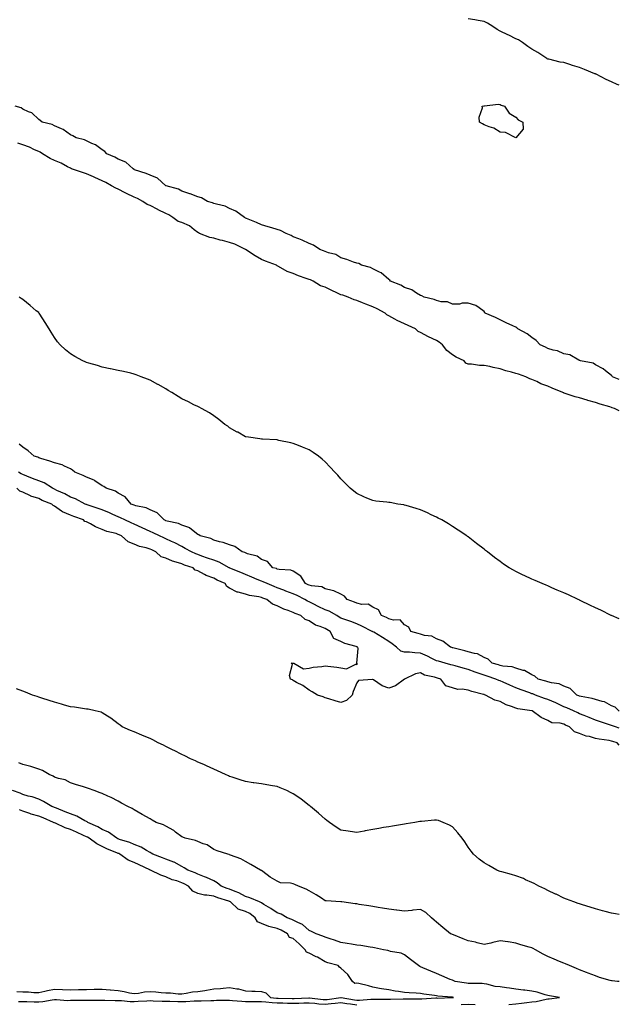
# Model space of a CAD drawing. Units: inches. Extents: x 944723 to 947363, y 7197578 to 7200218.
# Drawn here: x 946986 to 947363, y 7197908 to 7198526 of the extents above; entities that cross this region are included whole.
import ezdxf

# ---------------------------------------------------------------- set-up
doc = ezdxf.new("R2010")
doc.units = ezdxf.units.IN
doc.header["$MEASUREMENT"] = 0
doc.layers.add('Contour_94477197', color=7, linetype='Continuous', true_color=0x4e4b3c)

msp = doc.modelspace()

# ---------------------------------------------------------------- linework, layer by layer
at = {"layer": 'Contour_94477197'}
for points in [[(947363, 7198485.04, 3183), (947361.74, 7198485.61, 3183), (947358.05, 7198487.29, 3183), (947354.76, 7198488.62, 3183), (947348.53, 7198491.92, 3183), (947348.22, 7198492.08, 3183), (947348.05, 7198492.15, 3183), (947347.67, 7198492.31, 3183), (947341.05, 7198494.91, 3183), (947338.05, 7198496.2, 3183), (947333.62, 7198497.49, 3183), (947331.91, 7198498.07, 3183), (947328.05, 7198499.26, 3183), (947325.75, 7198499.62, 3183), (947318.6, 7198501.37, 3183), (947318.05, 7198501.47, 3183), (947317.74, 7198501.61, 3183), (947317.5, 7198501.92, 3183), (947311.81, 7198505.69, 3183), (947308.05, 7198507.76, 3183), (947305.59, 7198509.46, 3183), (947302.07, 7198511.92, 3183), (947299.64, 7198513.52, 3183), (947298.05, 7198514.22, 3183), (947293.5, 7198516.47, 3183), (947292.9, 7198516.78, 3183), (947288.05, 7198519.01, 3183), (947286.21, 7198520.08, 3183), (947283.52, 7198521.92, 3183), (947280.21, 7198524.09, 3183), (947278.05, 7198525.03, 3183), (947274.27, 7198525.71, 3183), (947272.2, 7198526.08, 3183), (947268.05, 7198526.8, 3183)], [(947363, 7198300.08, 3184), (947358.77, 7198301.92, 3184), (947358.46, 7198302.33, 3184), (947358.05, 7198302.62, 3184), (947354.37, 7198305.61, 3184), (947352.94, 7198306.82, 3184), (947348.05, 7198309.4, 3184), (947346.5, 7198310.38, 3184), (947338.66, 7198311.92, 3184), (947338.26, 7198312.13, 3184), (947338.05, 7198312.21, 3184), (947337.61, 7198312.35, 3184), (947331.8, 7198315.67, 3184), (947328.05, 7198316.28, 3184), (947324.23, 7198318.09, 3184), (947321.38, 7198318.58, 3184), (947318.05, 7198319.63, 3184), (947316.62, 7198320.49, 3184), (947313.33, 7198321.92, 3184), (947310.75, 7198324.62, 3184), (947308.05, 7198326.61, 3184), (947304.98, 7198328.85, 3184), (947299.21, 7198331.92, 3184), (947298.68, 7198332.55, 3184), (947298.05, 7198332.97, 3184), (947296.11, 7198333.87, 3184), (947291.91, 7198335.79, 3184), (947288.05, 7198337.58, 3184), (947285.18, 7198339.05, 3184), (947278.66, 7198341.92, 3184), (947278.41, 7198342.29, 3184), (947278.05, 7198342.97, 3184), (947274.82, 7198345.16, 3184), (947272.86, 7198346.72, 3184), (947268.05, 7198348.09, 3184), (947264.27, 7198348.13, 3184), (947262.52, 7198347.45, 3184), (947258.05, 7198347.47, 3184), (947255.09, 7198348.95, 3184), (947250.96, 7198349.01, 3184), (947248.05, 7198349.75, 3184), (947246.59, 7198350.46, 3184), (947240.4, 7198351.92, 3184), (947238.9, 7198352.78, 3184), (947238.05, 7198353.03, 3184), (947235.45, 7198354.52, 3184), (947232.58, 7198356.45, 3184), (947228.05, 7198358.05, 3184), (947225.62, 7198359.48, 3184), (947219.25, 7198361.92, 3184), (947218.74, 7198362.6, 3184), (947218.05, 7198363.07, 3184), (947213.41, 7198367.27, 3184), (947212.31, 7198367.66, 3184), (947208.05, 7198369.77, 3184), (947206.59, 7198370.46, 3184), (947200.9, 7198371.92, 3184), (947199.19, 7198373.07, 3184), (947198.05, 7198373.35, 3184), (947195.98, 7198373.99, 3184), (947191.73, 7198375.61, 3184), (947188.05, 7198376.57, 3184), (947184.76, 7198378.62, 3184), (947180.12, 7198379.85, 3184), (947178.05, 7198380.67, 3184), (947177.16, 7198381.02, 3184), (947174.86, 7198381.92, 3184), (947170.76, 7198384.63, 3184), (947168.05, 7198385.65, 3184), (947163.76, 7198387.62, 3184), (947161.49, 7198388.48, 3184), (947158.05, 7198389.89, 3184), (947156.75, 7198390.61, 3184), (947153.53, 7198391.92, 3184), (947149.94, 7198393.81, 3184), (947148.05, 7198394.48, 3184), (947144.49, 7198395.47, 3184), (947142.29, 7198396.16, 3184), (947138.05, 7198397.27, 3184), (947134.92, 7198398.8, 3184), (947128.61, 7198401.35, 3184), (947128.05, 7198401.61, 3184), (947127.86, 7198401.74, 3184), (947127.45, 7198401.92, 3184), (947122.03, 7198405.9, 3184), (947118.05, 7198407.6, 3184), (947115.27, 7198409.15, 3184), (947109.72, 7198410.24, 3184), (947108.05, 7198410.83, 3184), (947107.27, 7198411.14, 3184), (947104.12, 7198411.92, 3184), (947100.37, 7198414.24, 3184), (947098.05, 7198414.93, 3184), (947093.22, 7198416.76, 3184), (947092.98, 7198416.86, 3184), (947088.05, 7198418.44, 3184), (947085.85, 7198419.73, 3184), (947078.09, 7198421.88, 3184), (947078.01, 7198421.92, 3184), (947072.79, 7198426.67, 3184), (947068.05, 7198428.5, 3184), (947065.71, 7198429.58, 3184), (947058.21, 7198431.92, 3184), (947058.13, 7198432, 3184), (947058.05, 7198432.04, 3184), (947057.37, 7198432.6, 3184), (947052.82, 7198436.69, 3184), (947048.05, 7198438.54, 3184), (947046, 7198439.87, 3184), (947040.86, 7198441.92, 3184), (947039.65, 7198443.52, 3184), (947038.05, 7198444.48, 3184), (947033.74, 7198447.6, 3184), (947031.55, 7198448.42, 3184), (947028.05, 7198450.1, 3184), (947026.86, 7198450.73, 3184), (947021.55, 7198451.92, 3184), (947019.42, 7198453.29, 3184), (947018.05, 7198453.85, 3184), (947013.48, 7198457.35, 3184), (947012.32, 7198457.66, 3184), (947008.05, 7198459.48, 3184), (947006.57, 7198460.44, 3184), (947000.19, 7198461.92, 3184), (946999.02, 7198462.9, 3184), (946998.05, 7198463.48, 3184), (946993.81, 7198467.68, 3184), (946991.59, 7198468.37, 3184), (946988.05, 7198470.1, 3184), (946986.95, 7198470.83, 3184), (946983.29, 7198471.92, 3184)], [(947363, 7198280.57, 3185), (947359.87, 7198281.92, 3185), (947358.56, 7198282.43, 3185), (947358.05, 7198282.6, 3185), (947357.05, 7198282.92, 3185), (947350.9, 7198284.77, 3185), (947348.05, 7198285.71, 3185), (947343.21, 7198287.08, 3185), (947342.75, 7198287.21, 3185), (947338.05, 7198288.64, 3185), (947335.33, 7198289.19, 3185), (947328.31, 7198291.67, 3185), (947328.05, 7198291.72, 3185), (947327.86, 7198291.74, 3185), (947327.57, 7198291.92, 3185), (947320.83, 7198294.71, 3185), (947318.05, 7198296.08, 3185), (947313.68, 7198297.55, 3185), (947311.13, 7198298.83, 3185), (947308.05, 7198300.18, 3185), (947306.67, 7198300.55, 3185), (947304.19, 7198301.92, 3185), (947299.56, 7198303.44, 3185), (947298.05, 7198303.97, 3185), (947295.13, 7198304.85, 3185), (947291.71, 7198305.57, 3185), (947288.05, 7198306.94, 3185), (947283.78, 7198307.66, 3185), (947281.7, 7198308.27, 3185), (947278.05, 7198309.03, 3185), (947275.05, 7198308.91, 3185), (947270.11, 7198309.87, 3185), (947268.05, 7198309.73, 3185), (947266.52, 7198310.4, 3185), (947265.38, 7198311.92, 3185), (947260.36, 7198314.24, 3185), (947258.05, 7198315.71, 3185), (947254.49, 7198318.35, 3185), (947251.79, 7198321.92, 3185), (947249.67, 7198323.54, 3185), (947248.05, 7198324.65, 3185), (947243.06, 7198326.92, 3185), (947243.02, 7198326.96, 3185), (947238.05, 7198329.75, 3185), (947236.57, 7198330.44, 3185), (947234.92, 7198331.92, 3185), (947230.27, 7198334.13, 3185), (947228.05, 7198335.18, 3185), (947223.37, 7198337.23, 3185), (947221.83, 7198338.13, 3185), (947218.05, 7198340.16, 3185), (947216.89, 7198340.77, 3185), (947215.73, 7198341.92, 3185), (947210.78, 7198344.65, 3185), (947208.05, 7198345.94, 3185), (947203.66, 7198347.53, 3185), (947201.56, 7198348.4, 3185), (947198.05, 7198349.79, 3185), (947196.4, 7198350.26, 3185), (947192.55, 7198351.92, 3185), (947189.21, 7198353.07, 3185), (947188.05, 7198353.33, 3185), (947185.36, 7198354.6, 3185), (947182.22, 7198356.08, 3185), (947178.05, 7198358.17, 3185), (947175.16, 7198359.03, 3185), (947170.55, 7198361.92, 3185), (947168.92, 7198362.8, 3185), (947168.05, 7198363.05, 3185), (947166.25, 7198363.72, 3185), (947161.38, 7198365.26, 3185), (947158.05, 7198366.69, 3185), (947154.2, 7198368.07, 3185), (947148.7, 7198371.26, 3185), (947148.05, 7198371.59, 3185), (947147.84, 7198371.71, 3185), (947147.46, 7198371.92, 3185), (947140.65, 7198374.52, 3185), (947138.05, 7198375.53, 3185), (947134.07, 7198377.94, 3185), (947128.06, 7198381.92, 3185), (947121.27, 7198385.14, 3185), (947118.05, 7198386.24, 3185), (947113.56, 7198387.43, 3185), (947112.14, 7198387.82, 3185), (947108.05, 7198388.93, 3185), (947105.56, 7198389.44, 3185), (947099.04, 7198391.92, 3185), (947098.43, 7198392.31, 3185), (947098.05, 7198392.47, 3185), (947095.83, 7198394.13, 3185), (947092.76, 7198396.63, 3185), (947088.05, 7198398.74, 3185), (947085.64, 7198399.52, 3185), (947082.37, 7198401.92, 3185), (947079.83, 7198403.7, 3185), (947078.05, 7198404.38, 3185), (947073.11, 7198406.86, 3185), (947073.03, 7198406.9, 3185), (947068.05, 7198409.52, 3185), (947066.19, 7198410.06, 3185), (947063.43, 7198411.92, 3185), (947060.1, 7198413.97, 3185), (947058.05, 7198414.73, 3185), (947053.22, 7198417.1, 3185), (947052.46, 7198417.51, 3185), (947048.05, 7198419.83, 3185), (947046.51, 7198420.38, 3185), (947043.86, 7198421.92, 3185), (947040.16, 7198424.03, 3185), (947038.05, 7198424.97, 3185), (947033.27, 7198427.13, 3185), (947032.48, 7198427.49, 3185), (947028.05, 7198429.46, 3185), (947026.22, 7198430.08, 3185), (947020.51, 7198431.92, 3185), (947018.74, 7198432.62, 3185), (947018.05, 7198432.86, 3185), (947016.11, 7198433.85, 3185), (947012.23, 7198436.1, 3185), (947008.05, 7198437.82, 3185), (947005.23, 7198439.11, 3185), (947000.42, 7198441.92, 3185), (946999.07, 7198442.94, 3185), (946998.05, 7198443.42, 3185), (946995.41, 7198444.56, 3185), (946992.22, 7198446.1, 3185), (946988.05, 7198447.62, 3185), (946984.88, 7198448.76, 3185)], [(947363, 7198149.7, 3186), (947358.13, 7198151.92, 3186), (947358.08, 7198151.94, 3186), (947358.05, 7198151.96, 3186), (947357.98, 7198152, 3186), (947351.31, 7198155.18, 3186), (947348.05, 7198156.71, 3186), (947344.54, 7198158.42, 3186), (947338.77, 7198161.2, 3186), (947338.05, 7198161.55, 3186), (947337.8, 7198161.67, 3186), (947337.24, 7198161.92, 3186), (947330.96, 7198164.83, 3186), (947328.05, 7198166.16, 3186), (947324.02, 7198167.9, 3186), (947320.64, 7198169.32, 3186), (947318.05, 7198170.44, 3186), (947317, 7198170.87, 3186), (947314.52, 7198171.92, 3186), (947310.01, 7198173.87, 3186), (947308.05, 7198174.77, 3186), (947303.18, 7198177.04, 3186), (947302.67, 7198177.31, 3186), (947298.05, 7198179.58, 3186), (947296.5, 7198180.36, 3186), (947293.84, 7198181.92, 3186), (947290.3, 7198184.17, 3186), (947288.05, 7198185.75, 3186), (947284.51, 7198188.38, 3186), (947280.1, 7198191.92, 3186), (947278.93, 7198192.8, 3186), (947278.05, 7198193.48, 3186), (947273.29, 7198197.15, 3186), (947271.11, 7198198.85, 3186), (947268.05, 7198201.24, 3186), (947267.67, 7198201.55, 3186), (947267.18, 7198201.92, 3186), (947261.65, 7198205.53, 3186), (947258.05, 7198207.88, 3186), (947255.61, 7198209.48, 3186), (947251.52, 7198211.92, 3186), (947249.22, 7198213.09, 3186), (947248.05, 7198213.7, 3186), (947244.74, 7198215.24, 3186), (947242.44, 7198216.31, 3186), (947238.05, 7198218.31, 3186), (947235.35, 7198219.22, 3186), (947229.01, 7198220.96, 3186), (947228.05, 7198221.26, 3186), (947227.47, 7198221.35, 3186), (947223.76, 7198221.92, 3186), (947218.92, 7198222.8, 3186), (947218.05, 7198222.96, 3186), (947216.83, 7198223.15, 3186), (947209.88, 7198223.76, 3186), (947208.05, 7198224.07, 3186), (947204.3, 7198225.67, 3186), (947202.51, 7198226.39, 3186), (947198.05, 7198228.48, 3186), (947196.08, 7198229.95, 3186), (947193.81, 7198231.92, 3186), (947190.93, 7198234.81, 3186), (947188.05, 7198237.72, 3186), (947186.11, 7198239.99, 3186), (947184.29, 7198241.92, 3186), (947181.33, 7198245.2, 3186), (947178.05, 7198248.42, 3186), (947176.23, 7198250.1, 3186), (947173.9, 7198251.92, 3186), (947170.54, 7198254.4, 3186), (947168.05, 7198255.96, 3186), (947163.83, 7198257.7, 3186), (947161.31, 7198258.66, 3186), (947158.05, 7198259.95, 3186), (947156.51, 7198260.38, 3186), (947149.08, 7198261.92, 3186), (947148.27, 7198262.15, 3186), (947148.05, 7198262.21, 3186), (947147.73, 7198262.25, 3186), (947138.79, 7198262.66, 3186), (947138.05, 7198262.74, 3186), (947137.09, 7198262.88, 3186), (947129.97, 7198263.85, 3186), (947128.05, 7198264.15, 3186), (947123.12, 7198267, 3186), (947122.81, 7198267.15, 3186), (947118.05, 7198269.77, 3186), (947116.93, 7198270.79, 3186), (947115.09, 7198271.92, 3186), (947111.27, 7198275.14, 3186), (947108.05, 7198277.29, 3186), (947105.43, 7198279.3, 3186), (947100.41, 7198281.92, 3186), (947098.89, 7198282.76, 3186), (947098.05, 7198283.15, 3186), (947095.65, 7198284.32, 3186), (947092.19, 7198286.06, 3186), (947088.05, 7198287.99, 3186), (947085.62, 7198289.5, 3186), (947081.72, 7198291.92, 3186), (947079.48, 7198293.35, 3186), (947078.05, 7198294.22, 3186), (947073.11, 7198296.98, 3186), (947072.85, 7198297.12, 3186), (947068.05, 7198299.71, 3186), (947066.48, 7198300.36, 3186), (947062.42, 7198301.92, 3186), (947059.23, 7198303.11, 3186), (947058.05, 7198303.56, 3186), (947055.88, 7198304.09, 3186), (947051.26, 7198305.12, 3186), (947048.05, 7198305.9, 3186), (947043.09, 7198306.96, 3186), (947042.99, 7198306.98, 3186), (947038.05, 7198307.99, 3186), (947035.02, 7198308.89, 3186), (947029.52, 7198310.46, 3186), (947028.05, 7198310.88, 3186), (947027.35, 7198311.22, 3186), (947025.9, 7198311.92, 3186), (947020.78, 7198314.65, 3186), (947018.05, 7198316.26, 3186), (947014.94, 7198318.81, 3186), (947011.59, 7198321.92, 3186), (947009.96, 7198323.83, 3186), (947008.05, 7198326.59, 3186), (947005.96, 7198329.83, 3186), (947004.74, 7198331.92, 3186), (947002.04, 7198335.92, 3186), (946998.75, 7198341.22, 3186), (946998.31, 7198341.92, 3186), (946998.19, 7198342.06, 3186), (946998.05, 7198342.19, 3186), (946996.55, 7198343.42, 3186), (946992.71, 7198346.57, 3186), (946988.05, 7198350.38, 3186), (946987.12, 7198350.98, 3186), (946985.74, 7198351.92, 3186)], [(947363, 7198091.8, 3187), (947362.6, 7198091.92, 3187), (947360.35, 7198094.22, 3187), (947358.05, 7198095.24, 3187), (947353.76, 7198097.64, 3187), (947352.16, 7198097.8, 3187), (947348.05, 7198099.07, 3187), (947345.96, 7198099.83, 3187), (947338.98, 7198101, 3187), (947338.05, 7198101.26, 3187), (947337.58, 7198101.45, 3187), (947336.36, 7198101.92, 3187), (947332.08, 7198105.96, 3187), (947328.05, 7198107.56, 3187), (947325.11, 7198108.97, 3187), (947320.43, 7198109.54, 3187), (947318.05, 7198110.22, 3187), (947316.79, 7198110.67, 3187), (947312.01, 7198111.92, 3187), (947309.92, 7198113.8, 3187), (947308.05, 7198114.56, 3187), (947303.4, 7198117.27, 3187), (947302.62, 7198117.35, 3187), (947298.05, 7198118.78, 3187), (947295.74, 7198119.62, 3187), (947289.88, 7198120.1, 3187), (947288.05, 7198120.53, 3187), (947287, 7198120.87, 3187), (947283.16, 7198121.92, 3187), (947280.61, 7198124.48, 3187), (947278.05, 7198125.44, 3187), (947273.93, 7198127.8, 3187), (947272.02, 7198127.94, 3187), (947268.05, 7198129.13, 3187), (947265.88, 7198129.75, 3187), (947258.43, 7198131.53, 3187), (947258.05, 7198131.65, 3187), (947257.83, 7198131.71, 3187), (947256.93, 7198131.92, 3187), (947251.99, 7198135.85, 3187), (947248.05, 7198137.21, 3187), (947245.08, 7198138.95, 3187), (947240.59, 7198139.38, 3187), (947238.05, 7198140.16, 3187), (947236.63, 7198140.49, 3187), (947232, 7198141.92, 3187), (947230.8, 7198144.67, 3187), (947228.05, 7198146.1, 3187), (947225.28, 7198149.15, 3187), (947221.03, 7198148.93, 3187), (947218.05, 7198149.89, 3187), (947216.75, 7198150.61, 3187), (947213.44, 7198151.92, 3187), (947211.67, 7198155.53, 3187), (947208.05, 7198157.17, 3187), (947205.2, 7198159.07, 3187), (947201.06, 7198158.91, 3187), (947198.05, 7198159.71, 3187), (947196.45, 7198160.32, 3187), (947191.91, 7198161.92, 3187), (947190.27, 7198164.13, 3187), (947188.05, 7198165.36, 3187), (947183.52, 7198167.39, 3187), (947182.47, 7198167.51, 3187), (947178.05, 7198168.72, 3187), (947176.07, 7198169.95, 3187), (947169.53, 7198170.44, 3187), (947168.05, 7198170.88, 3187), (947167.37, 7198171.24, 3187), (947165.77, 7198171.92, 3187), (947162.73, 7198176.59, 3187), (947158.05, 7198179.71, 3187), (947156.57, 7198180.44, 3187), (947149.19, 7198180.79, 3187), (947148.05, 7198181.08, 3187), (947147.45, 7198181.33, 3187), (947145.28, 7198181.92, 3187), (947141.9, 7198185.77, 3187), (947138.05, 7198187.17, 3187), (947135.42, 7198189.28, 3187), (947129.27, 7198190.71, 3187), (947128.05, 7198191.22, 3187), (947127.57, 7198191.43, 3187), (947126.03, 7198191.92, 3187), (947121.41, 7198195.28, 3187), (947118.05, 7198196.22, 3187), (947113.91, 7198197.78, 3187), (947111.77, 7198198.19, 3187), (947108.05, 7198199.28, 3187), (947106.31, 7198200.18, 3187), (947099.5, 7198201.92, 3187), (947098.67, 7198202.55, 3187), (947098.05, 7198202.8, 3187), (947093.15, 7198206.82, 3187), (947093.04, 7198206.92, 3187), (947088.05, 7198208.74, 3187), (947085.85, 7198209.71, 3187), (947078.75, 7198211.22, 3187), (947078.05, 7198211.43, 3187), (947077.72, 7198211.59, 3187), (947076.95, 7198211.92, 3187), (947072.43, 7198216.3, 3187), (947068.05, 7198218.31, 3187), (947065.67, 7198219.54, 3187), (947059.16, 7198220.81, 3187), (947058.05, 7198221.18, 3187), (947057.54, 7198221.41, 3187), (947056.21, 7198221.92, 3187), (947052.51, 7198226.39, 3187), (947048.05, 7198228.85, 3187), (947046.24, 7198230.12, 3187), (947040.4, 7198231.92, 3187), (947039.05, 7198232.92, 3187), (947038.05, 7198233.31, 3187), (947033.36, 7198236.61, 3187), (947033.01, 7198236.88, 3187), (947028.05, 7198238.89, 3187), (947025.91, 7198239.79, 3187), (947020.75, 7198241.92, 3187), (947019.37, 7198243.23, 3187), (947018.05, 7198243.95, 3187), (947014.24, 7198245.73, 3187), (947012.75, 7198246.63, 3187), (947008.05, 7198247.92, 3187), (947005.08, 7198248.95, 3187), (946999.5, 7198250.47, 3187), (946998.05, 7198250.92, 3187), (946997.43, 7198251.31, 3187), (946995.18, 7198251.92, 3187), (946991.53, 7198255.4, 3187), (946988.05, 7198257.62, 3187), (946985.69, 7198259.56, 3187)], [(947363, 7198081.18, 3188), (947360.53, 7198081.92, 3188), (947358.67, 7198082.53, 3188), (947358.05, 7198082.72, 3188), (947356.82, 7198083.15, 3188), (947351.17, 7198085.05, 3188), (947348.05, 7198086.2, 3188), (947343.95, 7198087.82, 3188), (947340.95, 7198089.01, 3188), (947338.05, 7198090.16, 3188), (947336.84, 7198090.71, 3188), (947334.23, 7198091.92, 3188), (947329.95, 7198093.81, 3188), (947328.05, 7198094.6, 3188), (947323.07, 7198096.94, 3188), (947323.01, 7198096.96, 3188), (947318.05, 7198099.19, 3188), (947315.98, 7198099.85, 3188), (947310.42, 7198101.92, 3188), (947308.7, 7198102.58, 3188), (947308.05, 7198102.78, 3188), (947306.67, 7198103.29, 3188), (947301.38, 7198105.26, 3188), (947298.05, 7198106.51, 3188), (947294.19, 7198108.05, 3188), (947290.01, 7198109.95, 3188), (947288.05, 7198110.81, 3188), (947287.22, 7198111.08, 3188), (947285.43, 7198111.92, 3188), (947279.97, 7198113.83, 3188), (947278.05, 7198114.42, 3188), (947274.29, 7198115.69, 3188), (947272.37, 7198116.24, 3188), (947268.05, 7198117.9, 3188), (947264.85, 7198118.72, 3188), (947259.79, 7198120.18, 3188), (947258.05, 7198120.65, 3188), (947257.05, 7198120.92, 3188), (947253.51, 7198121.92, 3188), (947249.25, 7198123.13, 3188), (947248.05, 7198123.44, 3188), (947245.07, 7198124.91, 3188), (947242.42, 7198126.3, 3188), (947238.05, 7198128.15, 3188), (947234.47, 7198128.35, 3188), (947231.2, 7198128.78, 3188), (947228.05, 7198128.95, 3188), (947225.69, 7198129.56, 3188), (947223.04, 7198131.92, 3188), (947220.28, 7198134.15, 3188), (947218.05, 7198135.65, 3188), (947214.16, 7198138.03, 3188), (947208.64, 7198141.33, 3188), (947208.05, 7198141.69, 3188), (947207.89, 7198141.76, 3188), (947207.63, 7198141.92, 3188), (947201.26, 7198145.14, 3188), (947198.05, 7198146.76, 3188), (947194.27, 7198148.15, 3188), (947190.56, 7198149.4, 3188), (947188.05, 7198150.3, 3188), (947187.01, 7198150.87, 3188), (947185.38, 7198151.92, 3188), (947180.72, 7198154.58, 3188), (947178.05, 7198155.51, 3188), (947173.71, 7198157.58, 3188), (947170.93, 7198159.03, 3188), (947168.05, 7198160.49, 3188), (947167.04, 7198160.9, 3188), (947165.39, 7198161.92, 3188), (947160.59, 7198164.46, 3188), (947158.05, 7198165.61, 3188), (947153.43, 7198167.29, 3188), (947152.22, 7198167.76, 3188), (947148.05, 7198169.3, 3188), (947146.15, 7198170.03, 3188), (947141.63, 7198171.92, 3188), (947139.21, 7198173.07, 3188), (947138.05, 7198173.46, 3188), (947135.36, 7198174.62, 3188), (947132.1, 7198175.96, 3188), (947128.05, 7198177.72, 3188), (947125.01, 7198178.87, 3188), (947118.27, 7198181.69, 3188), (947118.05, 7198181.78, 3188), (947117.96, 7198181.82, 3188), (947117.83, 7198181.92, 3188), (947111.58, 7198185.44, 3188), (947108.05, 7198186.65, 3188), (947104.13, 7198188.01, 3188), (947100.7, 7198189.26, 3188), (947098.05, 7198190.22, 3188), (947096.8, 7198190.67, 3188), (947094.02, 7198191.92, 3188), (947090.2, 7198194.07, 3188), (947088.05, 7198195.16, 3188), (947083.58, 7198197.45, 3188), (947081.6, 7198198.37, 3188), (947078.05, 7198200.06, 3188), (947076.78, 7198200.65, 3188), (947074.01, 7198201.92, 3188), (947069.93, 7198203.8, 3188), (947068.05, 7198204.62, 3188), (947063.05, 7198206.92, 3188), (947063.04, 7198206.94, 3188), (947058.05, 7198209.22, 3188), (947056.2, 7198210.08, 3188), (947052.21, 7198211.92, 3188), (947049.41, 7198213.29, 3188), (947048.05, 7198213.83, 3188), (947044.57, 7198215.4, 3188), (947042.48, 7198216.35, 3188), (947038.05, 7198218.27, 3188), (947035.34, 7198219.21, 3188), (947028.55, 7198221.41, 3188), (947028.05, 7198221.59, 3188), (947027.82, 7198221.69, 3188), (947027.26, 7198221.92, 3188), (947021.27, 7198225.14, 3188), (947018.05, 7198226.28, 3188), (947014.45, 7198228.31, 3188), (947009.46, 7198230.51, 3188), (947008.05, 7198231.2, 3188), (947007.54, 7198231.41, 3188), (947006.7, 7198231.92, 3188), (947001.4, 7198235.28, 3188), (946998.05, 7198236.43, 3188), (946994.1, 7198237.97, 3188), (946990.5, 7198239.46, 3188), (946988.05, 7198240.46, 3188), (946987.04, 7198240.92, 3188), (946985.36, 7198241.92, 3188)], [(947363, 7198070.39, 3189), (947361.59, 7198071.92, 3189), (947358.91, 7198072.78, 3189), (947358.05, 7198073.03, 3189), (947356.63, 7198073.33, 3189), (947350.29, 7198074.15, 3189), (947348.05, 7198074.71, 3189), (947344.18, 7198075.79, 3189), (947342.21, 7198076.08, 3189), (947338.05, 7198077.7, 3189), (947334.86, 7198078.74, 3189), (947331.66, 7198081.92, 3189), (947329.16, 7198083.03, 3189), (947328.05, 7198083.54, 3189), (947325.76, 7198084.21, 3189), (947320.65, 7198084.52, 3189), (947318.05, 7198085.98, 3189), (947313.87, 7198087.74, 3189), (947308.26, 7198091.92, 3189), (947308.1, 7198091.98, 3189), (947308.05, 7198091.98, 3189), (947307.96, 7198092.02, 3189), (947299.3, 7198093.17, 3189), (947298.05, 7198093.62, 3189), (947295.26, 7198094.71, 3189), (947291.85, 7198095.73, 3189), (947288.05, 7198097.76, 3189), (947284.72, 7198098.6, 3189), (947278.9, 7198101.92, 3189), (947278.24, 7198102.1, 3189), (947278.05, 7198102.17, 3189), (947277.67, 7198102.29, 3189), (947270.31, 7198104.17, 3189), (947268.05, 7198105.06, 3189), (947264.32, 7198105.65, 3189), (947261.56, 7198105.44, 3189), (947258.05, 7198106.43, 3189), (947253.88, 7198107.76, 3189), (947250.85, 7198111.92, 3189), (947248.66, 7198112.53, 3189), (947248.05, 7198112.68, 3189), (947246.84, 7198113.13, 3189), (947240.46, 7198114.34, 3189), (947238.05, 7198115.88, 3189), (947234.79, 7198115.18, 3189), (947228.06, 7198111.94, 3189), (947228.05, 7198111.92, 3189), (947228.01, 7198111.92, 3189), (947222.23, 7198107.74, 3189), (947218.05, 7198106.3, 3189), (947213.84, 7198107.72, 3189), (947208.41, 7198111.57, 3189), (947208.05, 7198111.78, 3189), (947207.81, 7198111.69, 3189), (947198.99, 7198110.98, 3189), (947198.05, 7198109.63, 3189), (947195.77, 7198104.21, 3189), (947195.15, 7198101.92, 3189), (947191.42, 7198098.54, 3189), (947188.05, 7198097.29, 3189), (947184.44, 7198098.31, 3189), (947180.43, 7198099.54, 3189), (947178.05, 7198100.22, 3189), (947176.88, 7198100.75, 3189), (947173.27, 7198101.92, 3189), (947170.01, 7198103.89, 3189), (947168.05, 7198104.91, 3189), (947164.02, 7198107.88, 3189), (947160.09, 7198109.89, 3189), (947158.05, 7198111.04, 3189), (947157.56, 7198111.43, 3189), (947156.27, 7198111.92, 3189), (947155.66, 7198114.3, 3189), (947157.49, 7198121.37, 3189), (947156.85, 7198121.92, 3189), (947157.99, 7198121.98, 3189), (947158.1, 7198121.98, 3189), (947158.51, 7198121.92, 3189), (947164.45, 7198118.31, 3189), (947168.05, 7198118.76, 3189), (947170.51, 7198119.46, 3189), (947176.07, 7198119.95, 3189), (947178.05, 7198120.34, 3189), (947179.88, 7198120.1, 3189), (947185.53, 7198119.4, 3189), (947188.05, 7198119.05, 3189), (947191.54, 7198118.42, 3189), (947197.76, 7198121.63, 3189), (947198.05, 7198120.92, 3189), (947198.14, 7198121.84, 3189), (947198.1, 7198121.92, 3189), (947198.08, 7198121.94, 3189), (947198.81, 7198131.16, 3189), (947198.63, 7198131.92, 3189), (947198.22, 7198132.08, 3189), (947198.05, 7198132.17, 3189), (947197.64, 7198132.33, 3189), (947190.42, 7198134.28, 3189), (947188.05, 7198135.49, 3189), (947183.54, 7198137.41, 3189), (947181.19, 7198141.92, 3189), (947179.13, 7198143.01, 3189), (947178.05, 7198143.68, 3189), (947174.97, 7198144.99, 3189), (947171.98, 7198145.85, 3189), (947168.05, 7198148.64, 3189), (947165.49, 7198149.36, 3189), (947162.84, 7198151.92, 3189), (947159.23, 7198153.09, 3189), (947158.05, 7198153.76, 3189), (947154.96, 7198155.01, 3189), (947152.12, 7198155.98, 3189), (947148.05, 7198158.03, 3189), (947145.11, 7198158.99, 3189), (947141.49, 7198161.92, 3189), (947138.96, 7198162.82, 3189), (947138.05, 7198163.19, 3189), (947136.33, 7198163.64, 3189), (947130.49, 7198164.36, 3189), (947128.05, 7198165.28, 3189), (947123.35, 7198166.61, 3189), (947122.79, 7198166.65, 3189), (947118.05, 7198169.17, 3189), (947116.23, 7198170.1, 3189), (947115.21, 7198171.92, 3189), (947110.21, 7198174.07, 3189), (947108.05, 7198175.42, 3189), (947103.22, 7198177.08, 3189), (947102.35, 7198177.62, 3189), (947098.05, 7198179.89, 3189), (947096.49, 7198180.36, 3189), (947095.06, 7198181.92, 3189), (947089.72, 7198183.58, 3189), (947088.05, 7198184.26, 3189), (947084.53, 7198185.44, 3189), (947082.07, 7198185.94, 3189), (947078.05, 7198187.88, 3189), (947074.99, 7198188.85, 3189), (947071.73, 7198191.92, 3189), (947069.22, 7198193.09, 3189), (947068.05, 7198193.62, 3189), (947065.57, 7198194.4, 3189), (947061.36, 7198195.24, 3189), (947058.05, 7198196.71, 3189), (947054.38, 7198198.25, 3189), (947050.05, 7198201.92, 3189), (947048.68, 7198202.55, 3189), (947048.05, 7198202.84, 3189), (947046.65, 7198203.33, 3189), (947040.87, 7198204.73, 3189), (947038.05, 7198206.02, 3189), (947033.74, 7198207.62, 3189), (947030.56, 7198209.4, 3189), (947028.05, 7198210.65, 3189), (947027.03, 7198210.9, 3189), (947026.16, 7198211.92, 3189), (947020.24, 7198214.11, 3189), (947018.05, 7198215.03, 3189), (947013.12, 7198217, 3189), (947012.44, 7198217.53, 3189), (947008.05, 7198220.67, 3189), (947007.07, 7198220.94, 3189), (947006.23, 7198221.92, 3189), (947000.32, 7198224.19, 3189), (946998.05, 7198225.42, 3189), (946993.09, 7198226.96, 3189), (946992.92, 7198227.06, 3189), (946988.05, 7198229.34, 3189), (946986.21, 7198230.08, 3189), (946984.27, 7198231.92, 3189)], [(947363, 7197963.94, 3190), (947360.51, 7197964.38, 3190), (947358.05, 7197964.87, 3190), (947354.01, 7197965.96, 3190), (947352.5, 7197966.37, 3190), (947348.05, 7197967.56, 3190), (947344.76, 7197968.62, 3190), (947339.92, 7197970.05, 3190), (947338.05, 7197970.63, 3190), (947337.12, 7197970.98, 3190), (947334.49, 7197971.92, 3190), (947329.83, 7197973.7, 3190), (947328.05, 7197974.38, 3190), (947323.23, 7197976.74, 3190), (947322.99, 7197976.86, 3190), (947318.05, 7197979.19, 3190), (947316.27, 7197980.14, 3190), (947312.33, 7197981.92, 3190), (947309.57, 7197983.44, 3190), (947308.05, 7197984.07, 3190), (947304.09, 7197985.87, 3190), (947302.7, 7197986.57, 3190), (947298.05, 7197988.37, 3190), (947295.29, 7197989.17, 3190), (947289.17, 7197990.79, 3190), (947288.05, 7197991.1, 3190), (947287.45, 7197991.33, 3190), (947286.06, 7197991.92, 3190), (947281, 7197994.87, 3190), (947278.05, 7197996.47, 3190), (947274.92, 7197998.78, 3190), (947271.27, 7198001.92, 3190), (947269.93, 7198003.81, 3190), (947268.05, 7198006.35, 3190), (947265.8, 7198009.67, 3190), (947264.18, 7198011.92, 3190), (947261.49, 7198015.36, 3190), (947258.05, 7198019.15, 3190), (947256.34, 7198020.2, 3190), (947252.35, 7198021.92, 3190), (947249.25, 7198023.13, 3190), (947248.05, 7198023.4, 3190), (947246.77, 7198023.21, 3190), (947238.69, 7198022.56, 3190), (947238.05, 7198022.49, 3190), (947237.57, 7198022.41, 3190), (947234.52, 7198021.92, 3190), (947229, 7198020.98, 3190), (947228.05, 7198020.83, 3190), (947226.73, 7198020.61, 3190), (947220.4, 7198019.56, 3190), (947218.05, 7198019.19, 3190), (947214.74, 7198018.6, 3190), (947211.79, 7198018.17, 3190), (947208.05, 7198017.49, 3190), (947203.31, 7198016.67, 3190), (947202.63, 7198016.49, 3190), (947198.05, 7198015.59, 3190), (947193.74, 7198016.22, 3190), (947192.47, 7198016.35, 3190), (947188.05, 7198017.1, 3190), (947185.01, 7198018.89, 3190), (947180.91, 7198021.92, 3190), (947179.22, 7198023.09, 3190), (947178.05, 7198023.97, 3190), (947173.85, 7198027.72, 3190), (947168.95, 7198031.92, 3190), (947168.43, 7198032.31, 3190), (947168.05, 7198032.56, 3190), (947165.19, 7198034.79, 3190), (947162.8, 7198036.67, 3190), (947158.05, 7198039.91, 3190), (947156.7, 7198040.57, 3190), (947153.97, 7198041.92, 3190), (947149.83, 7198043.7, 3190), (947148.05, 7198044.36, 3190), (947145.08, 7198044.89, 3190), (947141.52, 7198045.4, 3190), (947138.05, 7198046.06, 3190), (947133.23, 7198046.74, 3190), (947132.9, 7198046.78, 3190), (947128.05, 7198047.55, 3190), (947124.7, 7198048.58, 3190), (947119.68, 7198050.3, 3190), (947118.05, 7198050.83, 3190), (947117.28, 7198051.14, 3190), (947115.48, 7198051.92, 3190), (947110.44, 7198054.32, 3190), (947108.05, 7198055.34, 3190), (947103.57, 7198057.43, 3190), (947101.76, 7198058.21, 3190), (947098.05, 7198059.83, 3190), (947096.63, 7198060.51, 3190), (947093.54, 7198061.92, 3190), (947089.92, 7198063.8, 3190), (947088.05, 7198064.6, 3190), (947083.22, 7198067.1, 3190), (947082.6, 7198067.37, 3190), (947078.05, 7198069.54, 3190), (947076.47, 7198070.34, 3190), (947073.08, 7198071.92, 3190), (947069.83, 7198073.7, 3190), (947068.05, 7198074.52, 3190), (947063.38, 7198076.59, 3190), (947062.92, 7198076.8, 3190), (947058.05, 7198078.81, 3190), (947055.84, 7198079.71, 3190), (947050.62, 7198081.92, 3190), (947049.19, 7198083.05, 3190), (947048.05, 7198083.93, 3190), (947043.46, 7198087.33, 3190), (947041.3, 7198088.66, 3190), (947038.05, 7198090.77, 3190), (947037.23, 7198091.1, 3190), (947033.57, 7198091.92, 3190), (947029.12, 7198092.99, 3190), (947028.05, 7198093.09, 3190), (947026.75, 7198093.21, 3190), (947020.48, 7198094.34, 3190), (947018.05, 7198094.54, 3190), (947014.33, 7198095.63, 3190), (947012.42, 7198096.28, 3190), (947008.05, 7198097.43, 3190), (947004.69, 7198098.56, 3190), (946999.96, 7198100.01, 3190), (946998.05, 7198100.61, 3190), (946997.07, 7198100.94, 3190), (946994.23, 7198101.92, 3190), (946989.82, 7198103.68, 3190), (946988.05, 7198104.28, 3190), (946984.16, 7198105.81, 3190)], [(947363, 7197921.85, 3191), (947361.84, 7197921.92, 3191), (947358.51, 7197922.39, 3191), (947358.05, 7197922.41, 3191), (947357.33, 7197922.64, 3191), (947350.65, 7197924.52, 3191), (947348.05, 7197925.42, 3191), (947343.35, 7197927.21, 3191), (947342.35, 7197927.62, 3191), (947338.05, 7197929.3, 3191), (947336.17, 7197930.05, 3191), (947331.59, 7197931.92, 3191), (947329.09, 7197932.96, 3191), (947328.05, 7197933.38, 3191), (947325.46, 7197934.5, 3191), (947322.08, 7197935.96, 3191), (947318.05, 7197937.7, 3191), (947315.19, 7197939.05, 3191), (947310.24, 7197941.92, 3191), (947308.82, 7197942.7, 3191), (947308.05, 7197943.09, 3191), (947306.38, 7197943.58, 3191), (947301.09, 7197944.95, 3191), (947298.05, 7197945.98, 3191), (947293.19, 7197946.78, 3191), (947292.97, 7197946.84, 3191), (947288.05, 7197947.53, 3191), (947283.6, 7197946.37, 3191), (947282.21, 7197946.08, 3191), (947278.05, 7197945.08, 3191), (947273.75, 7197946.22, 3191), (947272.69, 7197946.55, 3191), (947268.05, 7197947.58, 3191), (947264.92, 7197948.8, 3191), (947258.76, 7197951.22, 3191), (947258.05, 7197951.49, 3191), (947257.74, 7197951.61, 3191), (947256.95, 7197951.92, 3191), (947252.06, 7197955.92, 3191), (947248.05, 7197959.15, 3191), (947246.58, 7197960.46, 3191), (947245.04, 7197961.92, 3191), (947241.32, 7197965.2, 3191), (947238.05, 7197967.1, 3191), (947233.3, 7197966.67, 3191), (947232.68, 7197966.55, 3191), (947228.05, 7197966.04, 3191), (947223.26, 7197966.72, 3191), (947222.94, 7197966.82, 3191), (947218.05, 7197967.29, 3191), (947214.13, 7197967.99, 3191), (947211.52, 7197968.44, 3191), (947208.05, 7197969.07, 3191), (947205.61, 7197969.48, 3191), (947199.59, 7197970.38, 3191), (947198.05, 7197970.63, 3191), (947196.88, 7197970.75, 3191), (947188.51, 7197971.92, 3191), (947188.1, 7197971.96, 3191), (947188.05, 7197971.98, 3191), (947187.98, 7197971.98, 3191), (947178.76, 7197972.62, 3191), (947178.05, 7197972.7, 3191), (947175.76, 7197974.22, 3191), (947172.53, 7197976.39, 3191), (947168.05, 7197978.99, 3191), (947166.15, 7197980.01, 3191), (947161.33, 7197981.92, 3191), (947158.98, 7197982.84, 3191), (947158.05, 7197983.23, 3191), (947156.27, 7197983.7, 3191), (947150.09, 7197983.95, 3191), (947148.05, 7197984.93, 3191), (947143.65, 7197987.53, 3191), (947139, 7197990.98, 3191), (947138.05, 7197991.65, 3191), (947137.91, 7197991.78, 3191), (947137.57, 7197991.92, 3191), (947131.48, 7197995.36, 3191), (947128.05, 7197997.27, 3191), (947125.19, 7197999.07, 3191), (947118.7, 7198001.26, 3191), (947118.05, 7198001.55, 3191), (947117.84, 7198001.71, 3191), (947116.86, 7198001.92, 3191), (947110.21, 7198004.07, 3191), (947108.05, 7198004.83, 3191), (947103.93, 7198007.8, 3191), (947101.51, 7198008.46, 3191), (947098.05, 7198009.93, 3191), (947096.65, 7198010.51, 3191), (947090.13, 7198011.92, 3191), (947088.69, 7198012.56, 3191), (947088.05, 7198012.86, 3191), (947084.14, 7198015.83, 3191), (947082.93, 7198016.8, 3191), (947078.05, 7198019.44, 3191), (947076.52, 7198020.38, 3191), (947071.87, 7198021.92, 3191), (947069.43, 7198023.29, 3191), (947068.05, 7198024.07, 3191), (947063.05, 7198026.92, 3191), (947058.05, 7198029.71, 3191), (947056.85, 7198030.71, 3191), (947054.03, 7198031.92, 3191), (947050.2, 7198034.07, 3191), (947048.05, 7198035.28, 3191), (947043.64, 7198037.51, 3191), (947041.59, 7198038.38, 3191), (947038.05, 7198040.01, 3191), (947036.66, 7198040.53, 3191), (947032.86, 7198041.92, 3191), (947029.33, 7198043.19, 3191), (947028.05, 7198043.66, 3191), (947025.55, 7198044.42, 3191), (947021.72, 7198045.59, 3191), (947018.05, 7198046.71, 3191), (947014.67, 7198048.54, 3191), (947010.58, 7198049.38, 3191), (947008.05, 7198050.26, 3191), (947007.06, 7198050.94, 3191), (947004.61, 7198051.92, 3191), (947000.55, 7198054.42, 3191), (946998.05, 7198055.36, 3191), (946993.06, 7198056.94, 3191), (946993.03, 7198056.94, 3191), (946988.05, 7198058.25, 3191), (946985.54, 7198059.42, 3191)], [(947293.55, 7197907.41, 3192), (947298.05, 7197907.82, 3192), (947301.6, 7197908.37, 3192), (947304.85, 7197908.72, 3192), (947308.05, 7197909.17, 3192), (947310.65, 7197909.32, 3192), (947317.02, 7197910.88, 3192), (947318.05, 7197910.98, 3192), (947318.91, 7197911.06, 3192), (947325.48, 7197911.92, 3192), (947319.1, 7197912.97, 3192), (947318.05, 7197913.15, 3192), (947316.42, 7197913.54, 3192), (947311.39, 7197915.26, 3192), (947308.05, 7197915.9, 3192), (947303.52, 7197916.45, 3192), (947302.7, 7197916.57, 3192), (947298.05, 7197917.1, 3192), (947293.91, 7197917.78, 3192), (947292.02, 7197917.94, 3192), (947288.05, 7197918.52, 3192), (947285.03, 7197918.89, 3192), (947279.7, 7197920.28, 3192), (947278.05, 7197920.53, 3192), (947276.74, 7197920.61, 3192), (947269.38, 7197920.59, 3192), (947268.05, 7197920.65, 3192), (947266.97, 7197920.83, 3192), (947259.92, 7197921.92, 3192), (947258.61, 7197922.49, 3192), (947258.05, 7197922.7, 3192), (947256.71, 7197923.27, 3192), (947251.55, 7197925.42, 3192), (947248.05, 7197926.88, 3192), (947244.5, 7197928.37, 3192), (947239.51, 7197930.46, 3192), (947238.05, 7197931.08, 3192), (947237.52, 7197931.39, 3192), (947236.88, 7197931.92, 3192), (947231.83, 7197935.69, 3192), (947228.05, 7197938.76, 3192), (947225.96, 7197939.83, 3192), (947219.12, 7197940.85, 3192), (947218.05, 7197941.2, 3192), (947217.46, 7197941.33, 3192), (947214.8, 7197941.92, 3192), (947209.22, 7197943.09, 3192), (947208.05, 7197943.27, 3192), (947206.48, 7197943.5, 3192), (947200.59, 7197944.46, 3192), (947198.05, 7197944.81, 3192), (947194.59, 7197945.38, 3192), (947191.88, 7197945.75, 3192), (947188.05, 7197946.43, 3192), (947183.98, 7197947.86, 3192), (947181.27, 7197948.7, 3192), (947178.05, 7197949.77, 3192), (947176.56, 7197950.42, 3192), (947172.42, 7197951.92, 3192), (947169.46, 7197953.33, 3192), (947168.05, 7197954.01, 3192), (947163.96, 7197957.84, 3192), (947161.01, 7197958.97, 3192), (947158.05, 7197960.49, 3192), (947157.1, 7197960.96, 3192), (947154.15, 7197961.92, 3192), (947150.36, 7197964.24, 3192), (947148.05, 7197965.05, 3192), (947144.02, 7197967.88, 3192), (947139.58, 7197970.4, 3192), (947138.05, 7197971.3, 3192), (947137.69, 7197971.55, 3192), (947136.8, 7197971.92, 3192), (947130.7, 7197974.56, 3192), (947128.05, 7197975.38, 3192), (947123.83, 7197977.7, 3192), (947121.52, 7197978.44, 3192), (947118.05, 7197979.87, 3192), (947116.53, 7197980.4, 3192), (947112.78, 7197981.92, 3192), (947110.14, 7197984.01, 3192), (947108.05, 7197985.08, 3192), (947103.43, 7197987.31, 3192), (947102.29, 7197987.68, 3192), (947098.05, 7197989.34, 3192), (947096.32, 7197990.18, 3192), (947091.8, 7197991.92, 3192), (947089.56, 7197993.44, 3192), (947088.05, 7197994.13, 3192), (947083.12, 7197996.86, 3192), (947083.03, 7197996.9, 3192), (947078.05, 7197998.83, 3192), (947075.8, 7197999.67, 3192), (947069.84, 7198001.92, 3192), (947068.73, 7198002.6, 3192), (947068.05, 7198002.92, 3192), (947065.81, 7198004.17, 3192), (947062.42, 7198006.3, 3192), (947058.05, 7198008.01, 3192), (947055.38, 7198009.24, 3192), (947048.75, 7198011.22, 3192), (947048.05, 7198011.47, 3192), (947047.74, 7198011.61, 3192), (947047.13, 7198011.92, 3192), (947041.92, 7198015.79, 3192), (947038.05, 7198017.51, 3192), (947035.3, 7198019.17, 3192), (947029.03, 7198021.92, 3192), (947028.45, 7198022.31, 3192), (947028.05, 7198022.45, 3192), (947027.01, 7198022.96, 3192), (947021.93, 7198025.81, 3192), (947018.05, 7198027.25, 3192), (947014.73, 7198028.6, 3192), (947009.17, 7198030.81, 3192), (947008.05, 7198031.26, 3192), (947007.57, 7198031.45, 3192), (947006.34, 7198031.92, 3192), (947001.13, 7198035.01, 3192), (946998.05, 7198036.47, 3192), (946994.05, 7198037.92, 3192), (946991.5, 7198038.48, 3192), (946988.05, 7198039.48, 3192), (946986.42, 7198040.3, 3192), (946981.63, 7198041.92, 3192)], [(946984.25, 7197915.73, 3193), (946988.05, 7197915.49, 3193), (946991.55, 7197915.42, 3193), (946994.91, 7197915.06, 3193), (946998.05, 7197914.99, 3193), (947001.99, 7197915.85, 3193), (947003.59, 7197916.37, 3193), (947008.05, 7197917.13, 3193), (947013.02, 7197916.96, 3193), (947013.09, 7197916.96, 3193), (947018.05, 7197916.74, 3193), (947022.98, 7197916.86, 3193), (947023.12, 7197916.86, 3193), (947028.05, 7197916.98, 3193), (947032.9, 7197917.08, 3193), (947033.21, 7197917.08, 3193), (947038.05, 7197917.17, 3193), (947042.89, 7197916.76, 3193), (947043.24, 7197916.72, 3193), (947048.05, 7197916.31, 3193), (947051.88, 7197915.75, 3193), (947055.1, 7197914.87, 3193), (947058.05, 7197914.32, 3193), (947060.76, 7197914.63, 3193), (947064.61, 7197915.36, 3193), (947068.05, 7197915.69, 3193), (947071.62, 7197915.49, 3193), (947075.04, 7197914.93, 3193), (947078.05, 7197914.73, 3193), (947080.88, 7197914.75, 3193), (947085.76, 7197914.21, 3193), (947088.05, 7197914.22, 3193), (947090.66, 7197914.52, 3193), (947094.63, 7197915.34, 3193), (947098.05, 7197915.65, 3193), (947102.48, 7197916.35, 3193), (947103.47, 7197916.51, 3193), (947108.05, 7197917.23, 3193), (947112.38, 7197917.6, 3193), (947113.94, 7197917.82, 3193), (947118.05, 7197918.19, 3193), (947122.58, 7197917.39, 3193), (947123.54, 7197917.41, 3193), (947128.05, 7197916.12, 3193), (947131.99, 7197915.85, 3193), (947134.05, 7197915.92, 3193), (947138.05, 7197915.69, 3193), (947140.89, 7197914.77, 3193), (947143.68, 7197911.92, 3193), (947147.6, 7197911.47, 3193), (947148.05, 7197911.45, 3193), (947148.54, 7197911.43, 3193), (947157.39, 7197911.26, 3193), (947158.05, 7197911.24, 3193), (947158.71, 7197911.26, 3193), (947167.88, 7197911.74, 3193), (947168.05, 7197911.76, 3193), (947168.23, 7197911.74, 3193), (947176.77, 7197910.63, 3193), (947178.05, 7197910.53, 3193), (947179.31, 7197910.65, 3193), (947188.02, 7197911.9, 3193), (947188.08, 7197911.9, 3193), (947196.56, 7197910.42, 3193), (947198.05, 7197910.22, 3193), (947199.73, 7197910.24, 3193), (947206.9, 7197910.77, 3193), (947208.05, 7197910.79, 3193), (947209.21, 7197910.77, 3193), (947217, 7197910.87, 3193), (947218.05, 7197910.85, 3193), (947219.12, 7197910.85, 3193), (947227.17, 7197911.04, 3193), (947228.92, 7197911.04, 3193), (947237.26, 7197911.14, 3193), (947238.84, 7197911.14, 3193), (947247.69, 7197911.57, 3193), (947248.05, 7197911.57, 3193), (947248.42, 7197911.55, 3193), (947257.99, 7197911.86, 3193), (947258.05, 7197911.86, 3193), (947258.11, 7197911.86, 3193), (947258.79, 7197911.92, 3193), (947258.16, 7197912.02, 3193), (947258.05, 7197912.04, 3193), (947257.91, 7197912.06, 3193), (947248.9, 7197912.78, 3193), (947248.05, 7197912.88, 3193), (947246.93, 7197913.05, 3193), (947240.11, 7197913.99, 3193), (947238.05, 7197914.3, 3193), (947235.36, 7197914.6, 3193), (947230.88, 7197914.75, 3193), (947228.05, 7197915.12, 3193), (947224.25, 7197915.73, 3193), (947222.07, 7197915.94, 3193), (947218.05, 7197916.67, 3193), (947213.47, 7197917.35, 3193), (947212.33, 7197917.64, 3193), (947208.05, 7197918.42, 3193), (947205.44, 7197919.3, 3193), (947199.35, 7197920.63, 3193), (947198.05, 7197920.98, 3193), (947196.77, 7197920.63, 3193), (947195.36, 7197921.92, 3193), (947192.42, 7197926.3, 3193), (947188.05, 7197930.28, 3193), (947187.13, 7197931, 3193), (947186.3, 7197931.92, 3193), (947179.8, 7197933.68, 3193), (947178.05, 7197934.22, 3193), (947173.28, 7197937.15, 3193), (947172.44, 7197937.53, 3193), (947168.05, 7197939.71, 3193), (947166.41, 7197940.28, 3193), (947165.48, 7197941.92, 3193), (947161.67, 7197945.55, 3193), (947158.05, 7197949.03, 3193), (947155.75, 7197949.62, 3193), (947154.54, 7197951.92, 3193), (947150.38, 7197954.24, 3193), (947148.05, 7197955.16, 3193), (947143.6, 7197956.37, 3193), (947142.61, 7197956.49, 3193), (947138.05, 7197958.37, 3193), (947135.64, 7197959.52, 3193), (947134.22, 7197961.92, 3193), (947130.71, 7197964.58, 3193), (947128.05, 7197965.88, 3193), (947123.49, 7197967.35, 3193), (947118.57, 7197971.92, 3193), (947118.25, 7197972.12, 3193), (947118.05, 7197972.19, 3193), (947117.62, 7197972.35, 3193), (947110.69, 7197974.56, 3193), (947108.05, 7197975.55, 3193), (947103.74, 7197976.24, 3193), (947102.23, 7197976.1, 3193), (947098.05, 7197977.25, 3193), (947094.89, 7197978.76, 3193), (947092.2, 7197981.92, 3193), (947089.49, 7197983.37, 3193), (947088.05, 7197983.97, 3193), (947084.89, 7197985.08, 3193), (947081.98, 7197985.85, 3193), (947078.05, 7197987.66, 3193), (947074.9, 7197988.76, 3193), (947068.23, 7197991.92, 3193), (947068.1, 7197991.98, 3193), (947068.05, 7197991.98, 3193), (947067.92, 7197992.06, 3193), (947061.28, 7197995.16, 3193), (947058.05, 7197996.78, 3193), (947054.32, 7197998.19, 3193), (947049.1, 7198001.92, 3193), (947048.41, 7198002.29, 3193), (947048.05, 7198002.41, 3193), (947047.18, 7198002.8, 3193), (947041.27, 7198005.14, 3193), (947038.05, 7198006.71, 3193), (947034.53, 7198008.4, 3193), (947029.77, 7198011.92, 3193), (947028.72, 7198012.58, 3193), (947028.05, 7198012.92, 3193), (947026.22, 7198013.74, 3193), (947021.81, 7198015.67, 3193), (947018.05, 7198017.45, 3193), (947014.67, 7198018.54, 3193), (947008.65, 7198021.33, 3193), (947008.05, 7198021.57, 3193), (947007.79, 7198021.67, 3193), (947007.4, 7198021.92, 3193), (947000.84, 7198024.71, 3193), (946998.05, 7198025.83, 3193), (946993.31, 7198027.17, 3193), (946992.51, 7198027.47, 3193), (946988.05, 7198028.87, 3193), (946985.96, 7198029.83, 3193)], [(946985.46, 7197909.34, 3192), (946988.05, 7197909.28, 3192), (946990.62, 7197909.36, 3192), (946995.24, 7197909.11, 3192), (946998.05, 7197909.17, 3192), (947000.62, 7197909.34, 3192), (947006.6, 7197910.47, 3192), (947008.05, 7197910.59, 3192), (947009.35, 7197910.63, 3192), (947016.23, 7197910.1, 3192), (947018.05, 7197910.14, 3192), (947019.81, 7197910.16, 3192), (947026.24, 7197910.12, 3192), (947028.05, 7197910.14, 3192), (947029.83, 7197910.14, 3192), (947036.35, 7197910.22, 3192), (947038.05, 7197910.22, 3192), (947039.73, 7197910.24, 3192), (947046.11, 7197909.97, 3192), (947048.05, 7197909.99, 3192), (947050.03, 7197909.95, 3192), (947055.53, 7197909.4, 3192), (947058.05, 7197909.34, 3192), (947060.49, 7197909.48, 3192), (947065.94, 7197909.81, 3192), (947068.05, 7197909.93, 3192), (947070.07, 7197909.89, 3192), (947075.74, 7197909.62, 3192), (947078.05, 7197909.58, 3192), (947080.43, 7197909.54, 3192), (947085.54, 7197909.4, 3192), (947088.05, 7197909.36, 3192), (947090.51, 7197909.46, 3192), (947095.84, 7197909.71, 3192), (947098.05, 7197909.79, 3192), (947100.15, 7197909.81, 3192), (947106.19, 7197910.06, 3192), (947108.05, 7197910.08, 3192), (947109.85, 7197910.12, 3192), (947116.31, 7197910.18, 3192), (947118.05, 7197910.22, 3192), (947119.88, 7197910.1, 3192), (947125.74, 7197909.6, 3192), (947128.05, 7197909.46, 3192), (947130.58, 7197909.38, 3192), (947135.54, 7197909.42, 3192), (947138.05, 7197909.34, 3192), (947140.77, 7197909.19, 3192), (947144.86, 7197908.72, 3192), (947148.05, 7197908.56, 3192), (947151.53, 7197908.44, 3192), (947154.51, 7197908.38, 3192), (947158.05, 7197908.27, 3192), (947161.62, 7197908.35, 3192), (947164.63, 7197908.5, 3192), (947168.05, 7197908.58, 3192), (947171.71, 7197908.27, 3192), (947174.09, 7197907.96, 3192), (947178.05, 7197907.62, 3192), (947181.97, 7197908.01, 3192), (947184.5, 7197908.37, 3192), (947188.05, 7197908.74, 3192), (947191.75, 7197908.21, 3192), (947193.96, 7197907.84, 3192), (947198.05, 7197907.29, 3192)], [(947263.63, 7197907.49, 3192), (947268.05, 7197907.66, 3192), (947272.47, 7197907.49, 3192)]]:
    msp.add_polyline3d(points, dxfattribs=at)
msp.add_polyline3d([(947298.05, 7198451.92, 3183), (947291.52, 7198455.4, 3183), (947288.05, 7198455.59, 3183), (947284.12, 7198457.99, 3183), (947281.11, 7198458.87, 3183), (947278.05, 7198460.1, 3183), (947277, 7198460.87, 3183), (947275.19, 7198461.92, 3183), (947274.87, 7198465.1, 3183), (947277.08, 7198470.94, 3183), (947276.8, 7198471.92, 3183), (947277.84, 7198472.13, 3183), (947278.05, 7198472.13, 3183), (947278.24, 7198472.1, 3183), (947286.86, 7198473.11, 3183), (947288.05, 7198472.99, 3183), (947288.71, 7198472.58, 3183), (947290.76, 7198471.92, 3183), (947293.69, 7198467.56, 3183), (947298.05, 7198465.08, 3183), (947299.51, 7198463.38, 3183), (947302.27, 7198461.92, 3183), (947302.61, 7198457.37, 3183)], close=True, dxfattribs=at)

doc.saveas('drawing.dxf')
